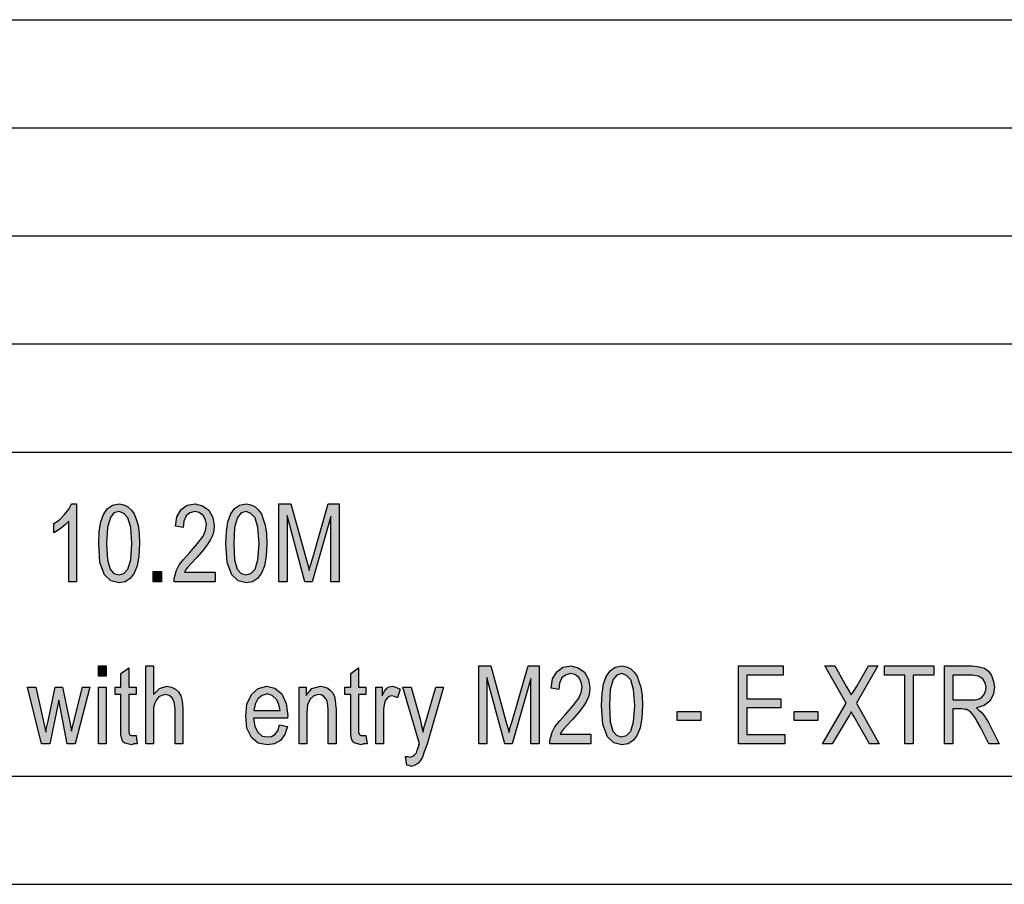
# Model space of a CAD drawing. Units: millimetres. Extents: x -863 to -566, y 1335 to 1545.
# Drawn here: x -707 to -661, y 1335 to 1375 of the extents above; entities that cross this region are included whole.
import ezdxf

# ---------------------------------------------------------------- set-up
doc = ezdxf.new("R2010")
doc.units = ezdxf.units.MM
doc.layers.add('1', color=7, linetype='Continuous')

# ---------------------------------------------------------------- blocks, each defined once
blk = doc.blocks.new('_formato_A4', base_point=(-714.75, 1439.5))
at = {"layer": '1', "linetype": 'Continuous'}
for points in [[(-704.178, 1348.499), (-704.538, 1348.499), (-704.538, 1351.297), (-704.7, 1351.14), (-704.88, 1350.984), (-705.078, 1350.849), (-705.24, 1350.76), (-705.24, 1351.185), (-704.97, 1351.364), (-704.736, 1351.61), (-704.538, 1351.857), (-704.412, 1352.103), (-704.178, 1352.103)], [(-697.77, 1348.946), (-697.77, 1348.499), (-699.66, 1348.499), (-699.66, 1348.655), (-699.624, 1348.812), (-699.552, 1349.036), (-699.426, 1349.282), (-699.228, 1349.528), (-698.958, 1349.842), (-698.58, 1350.267), (-698.328, 1350.603), (-698.22, 1350.872), (-698.166, 1351.14), (-698.22, 1351.364), (-698.328, 1351.566), (-698.508, 1351.7), (-698.706, 1351.745), (-698.94, 1351.678), (-699.102, 1351.543), (-699.21, 1351.297), (-699.246, 1351.006), (-699.606, 1351.073), (-699.534, 1351.499), (-699.336, 1351.834), (-699.066, 1352.036), (-698.688, 1352.103), (-698.346, 1352.013), (-698.058, 1351.812), (-697.878, 1351.476), (-697.806, 1351.096), (-697.824, 1350.872), (-697.878, 1350.67), (-697.986, 1350.446), (-698.112, 1350.245), (-698.31, 1349.976), (-698.616, 1349.618), (-698.886, 1349.327), (-699.03, 1349.17), (-699.12, 1349.058), (-699.192, 1348.946)], [(-694.818, 1348.499), (-694.818, 1352.103), (-694.26, 1352.103), (-693.558, 1349.551), (-693.468, 1349.237), (-693.414, 1349.013), (-693.36, 1349.26), (-693.252, 1349.596), (-692.532, 1352.103), (-692.028, 1352.103), (-692.028, 1348.499), (-692.406, 1348.499), (-692.406, 1351.521), (-693.27, 1348.499), (-693.612, 1348.499), (-694.44, 1351.566), (-694.44, 1348.499)], [(-700.632, 1348.499), (-700.632, 1348.969), (-700.254, 1348.969), (-700.254, 1348.499)], [(-703.17, 1344.136), (-703.17, 1344.606), (-702.81, 1344.606), (-702.81, 1344.136)], [(-701.424, 1341.382), (-701.37, 1341.002), (-701.532, 1341.002), (-701.64, 1340.957), (-701.82, 1341.002), (-701.946, 1341.024), (-702.036, 1341.091), (-702.09, 1341.225), (-702.126, 1341.427), (-702.126, 1341.763), (-702.126, 1343.285), (-702.396, 1343.285), (-702.396, 1343.621), (-702.126, 1343.621), (-702.126, 1344.248), (-701.766, 1344.516), (-701.766, 1343.621), (-701.424, 1343.621), (-701.424, 1343.285), (-701.766, 1343.285), (-701.766, 1341.74), (-701.766, 1341.561), (-701.748, 1341.472), (-701.73, 1341.427), (-701.694, 1341.404), (-701.658, 1341.382), (-701.586, 1341.382), (-701.532, 1341.382)], [(-700.974, 1341.002), (-700.974, 1344.606), (-700.614, 1344.606), (-700.614, 1343.285), (-700.344, 1343.554), (-700.002, 1343.666), (-699.786, 1343.621), (-699.606, 1343.531), (-699.462, 1343.397), (-699.354, 1343.218), (-699.3, 1342.972), (-699.264, 1342.636), (-699.264, 1341.002), (-699.624, 1341.002), (-699.624, 1342.636), (-699.66, 1342.927), (-699.75, 1343.128), (-699.894, 1343.24), (-700.074, 1343.285), (-700.236, 1343.24), (-700.38, 1343.173), (-700.488, 1343.039), (-700.56, 1342.882), (-700.614, 1342.681), (-700.614, 1342.412), (-700.614, 1341.002)], [(-690.786, 1341.382), (-690.732, 1341.002), (-690.894, 1341.002), (-691.002, 1340.957), (-691.182, 1341.002), (-691.308, 1341.024), (-691.398, 1341.091), (-691.452, 1341.225), (-691.488, 1341.427), (-691.488, 1341.763), (-691.488, 1343.285), (-691.758, 1343.285), (-691.758, 1343.621), (-691.488, 1343.621), (-691.488, 1344.248), (-691.128, 1344.516), (-691.128, 1343.621), (-690.786, 1343.621), (-690.786, 1343.285), (-691.128, 1343.285), (-691.128, 1341.74), (-691.128, 1341.561), (-691.11, 1341.472), (-691.092, 1341.427), (-691.056, 1341.404), (-691.02, 1341.382), (-690.948, 1341.382), (-690.894, 1341.382)], [(-685.566, 1341.002), (-685.566, 1344.606), (-685.008, 1344.606), (-684.306, 1342.054), (-684.216, 1341.74), (-684.162, 1341.516), (-684.108, 1341.763), (-684, 1342.099), (-683.28, 1344.606), (-682.776, 1344.606), (-682.776, 1341.002), (-683.154, 1341.002), (-683.154, 1344.024), (-684.018, 1341.002), (-684.36, 1341.002), (-685.188, 1344.069), (-685.188, 1341.002)], [(-680.382, 1341.449), (-680.382, 1341.002), (-682.272, 1341.002), (-682.272, 1341.158), (-682.236, 1341.315), (-682.164, 1341.539), (-682.038, 1341.785), (-681.84, 1342.031), (-681.57, 1342.345), (-681.192, 1342.77), (-680.94, 1343.106), (-680.832, 1343.375), (-680.778, 1343.643), (-680.832, 1343.867), (-680.94, 1344.069), (-681.12, 1344.203), (-681.318, 1344.248), (-681.552, 1344.181), (-681.714, 1344.046), (-681.822, 1343.8), (-681.858, 1343.509), (-682.218, 1343.576), (-682.146, 1344.002), (-681.948, 1344.337), (-681.678, 1344.539), (-681.3, 1344.606), (-680.958, 1344.516), (-680.67, 1344.315), (-680.49, 1343.979), (-680.418, 1343.599), (-680.436, 1343.375), (-680.49, 1343.173), (-680.598, 1342.949), (-680.724, 1342.748), (-680.922, 1342.479), (-681.228, 1342.121), (-681.498, 1341.83), (-681.642, 1341.673), (-681.732, 1341.561), (-681.804, 1341.449)], [(-673.542, 1341.002), (-673.542, 1344.606), (-671.472, 1344.606), (-671.472, 1344.181), (-673.164, 1344.181), (-673.164, 1343.084), (-671.58, 1343.084), (-671.58, 1342.658), (-673.164, 1342.658), (-673.164, 1341.427), (-671.4, 1341.427), (-671.4, 1341.002)], [(-669.654, 1341.002), (-668.556, 1342.882), (-669.546, 1344.606), (-669.078, 1344.606), (-668.538, 1343.643), (-668.412, 1343.397), (-668.322, 1343.263), (-668.214, 1343.419), (-668.088, 1343.643), (-667.53, 1344.606), (-667.098, 1344.606), (-668.088, 1342.882), (-667.026, 1341.002), (-667.476, 1341.002), (-668.196, 1342.255), (-668.268, 1342.367), (-668.322, 1342.479), (-668.412, 1342.322), (-668.466, 1342.233), (-669.204, 1341.002)], [(-665.838, 1341.002), (-665.838, 1344.181), (-666.792, 1344.181), (-666.792, 1344.606), (-664.506, 1344.606), (-664.506, 1344.181), (-665.46, 1344.181), (-665.46, 1341.002)], [(-705.798, 1341.002), (-706.446, 1343.621), (-706.068, 1343.621), (-705.726, 1342.099), (-705.6, 1341.539), (-705.582, 1341.673), (-705.492, 1342.054), (-705.168, 1343.621), (-704.826, 1343.621), (-704.502, 1342.076), (-704.412, 1341.584), (-704.286, 1342.099), (-703.908, 1343.621), (-703.566, 1343.621), (-704.25, 1341.002), (-704.61, 1341.002), (-704.916, 1342.546), (-705.006, 1343.016), (-705.42, 1341.002)], [(-703.17, 1341.002), (-703.17, 1343.621), (-702.81, 1343.621), (-702.81, 1341.002)], [(-693.882, 1341.002), (-693.882, 1343.621), (-693.558, 1343.621), (-693.558, 1343.24), (-693.288, 1343.554), (-692.892, 1343.666), (-692.73, 1343.643), (-692.55, 1343.576), (-692.424, 1343.464), (-692.316, 1343.352), (-692.244, 1343.196), (-692.208, 1343.016), (-692.19, 1342.837), (-692.172, 1342.591), (-692.172, 1341.002), (-692.532, 1341.002), (-692.532, 1342.569), (-692.55, 1342.793), (-692.586, 1342.972), (-692.64, 1343.084), (-692.73, 1343.196), (-692.856, 1343.263), (-692.982, 1343.285), (-693.198, 1343.218), (-693.36, 1343.084), (-693.486, 1342.815), (-693.522, 1342.412), (-693.522, 1341.002)], [(-690.336, 1341.002), (-690.336, 1343.621), (-690.03, 1343.621), (-690.03, 1343.218), (-689.922, 1343.442), (-689.814, 1343.576), (-689.706, 1343.643), (-689.58, 1343.666), (-689.4, 1343.621), (-689.202, 1343.531), (-689.328, 1343.128), (-689.472, 1343.196), (-689.598, 1343.218), (-689.706, 1343.196), (-689.796, 1343.128), (-689.886, 1343.016), (-689.922, 1342.882), (-689.976, 1342.613), (-689.976, 1342.367), (-689.976, 1341.002)], [(-688.896, 1340.016), (-688.95, 1340.419), (-688.86, 1340.419), (-688.752, 1340.375), (-688.662, 1340.419), (-688.572, 1340.442), (-688.518, 1340.509), (-688.446, 1340.576), (-688.41, 1340.71), (-688.338, 1340.912), (-688.338, 1340.957), (-688.302, 1341.002), (-689.076, 1343.621), (-688.698, 1343.621), (-688.284, 1342.143), (-688.212, 1341.83), (-688.14, 1341.539), (-688.086, 1341.785), (-687.996, 1342.076), (-687.546, 1343.621), (-687.204, 1343.621), (-687.96, 1340.979), (-688.086, 1340.621), (-688.176, 1340.375), (-688.284, 1340.218), (-688.392, 1340.084), (-688.518, 1340.016), (-688.68, 1339.949), (-688.788, 1339.994)], [(-676.386, 1342.076), (-676.386, 1342.502), (-675.288, 1342.502), (-675.288, 1342.076)], [(-670.968, 1342.076), (-670.968, 1342.502), (-669.87, 1342.502), (-669.87, 1342.076)]]:
    blk.add_hatch(color=7, dxfattribs=at).paths.add_polyline_path(points)
h = blk.add_hatch(color=7, dxfattribs=at)
h.paths.add_polyline_path([(-703.152, 1350.267), (-703.134, 1350.827), (-703.062, 1351.275), (-702.936, 1351.61), (-702.756, 1351.879), (-702.522, 1352.036), (-702.216, 1352.103), (-702, 1352.058), (-701.802, 1351.969), (-701.64, 1351.812), (-701.514, 1351.633), (-701.424, 1351.387), (-701.334, 1351.118), (-701.28, 1350.737), (-701.262, 1350.267), (-701.298, 1349.685), (-701.37, 1349.237), (-701.514, 1348.901), (-701.694, 1348.655), (-701.928, 1348.499), (-702.216, 1348.454), (-702.594, 1348.543), (-702.882, 1348.812), (-703.098, 1349.394)])
h.paths.add_polyline_path([(-702.792, 1350.267), (-702.756, 1349.506), (-702.63, 1349.081), (-702.45, 1348.879), (-702.216, 1348.812), (-702, 1348.879), (-701.802, 1349.081), (-701.676, 1349.506), (-701.622, 1350.267), (-701.676, 1351.006), (-701.802, 1351.454), (-702, 1351.655), (-702.216, 1351.745), (-702.45, 1351.678), (-702.612, 1351.476), (-702.756, 1351.006)], flags=16)
h = blk.add_hatch(color=7, dxfattribs=at)
h.paths.add_polyline_path([(-697.266, 1350.267), (-697.248, 1350.827), (-697.176, 1351.275), (-697.05, 1351.61), (-696.87, 1351.879), (-696.636, 1352.036), (-696.33, 1352.103), (-696.114, 1352.058), (-695.916, 1351.969), (-695.754, 1351.812), (-695.628, 1351.633), (-695.538, 1351.387), (-695.448, 1351.118), (-695.394, 1350.737), (-695.376, 1350.267), (-695.412, 1349.685), (-695.484, 1349.237), (-695.628, 1348.901), (-695.808, 1348.655), (-696.042, 1348.499), (-696.33, 1348.454), (-696.708, 1348.543), (-696.996, 1348.812), (-697.212, 1349.394)])
h.paths.add_polyline_path([(-696.906, 1350.267), (-696.87, 1349.506), (-696.744, 1349.081), (-696.564, 1348.879), (-696.33, 1348.812), (-696.114, 1348.879), (-695.916, 1349.081), (-695.79, 1349.506), (-695.736, 1350.267), (-695.79, 1351.006), (-695.916, 1351.454), (-696.114, 1351.655), (-696.33, 1351.745), (-696.564, 1351.678), (-696.726, 1351.476), (-696.87, 1351.006)], flags=16)
h = blk.add_hatch(color=7, dxfattribs=at)
h.paths.add_polyline_path([(-679.878, 1342.77), (-679.86, 1343.33), (-679.788, 1343.778), (-679.662, 1344.113), (-679.482, 1344.382), (-679.248, 1344.539), (-678.942, 1344.606), (-678.726, 1344.561), (-678.528, 1344.472), (-678.366, 1344.315), (-678.24, 1344.136), (-678.15, 1343.89), (-678.06, 1343.621), (-678.006, 1343.24), (-677.988, 1342.77), (-678.024, 1342.188), (-678.096, 1341.74), (-678.24, 1341.404), (-678.42, 1341.158), (-678.654, 1341.002), (-678.942, 1340.957), (-679.32, 1341.046), (-679.608, 1341.315), (-679.824, 1341.897)])
h.paths.add_polyline_path([(-679.518, 1342.77), (-679.482, 1342.009), (-679.356, 1341.584), (-679.176, 1341.382), (-678.942, 1341.315), (-678.726, 1341.382), (-678.528, 1341.584), (-678.402, 1342.009), (-678.348, 1342.77), (-678.402, 1343.509), (-678.528, 1343.957), (-678.726, 1344.158), (-678.942, 1344.248), (-679.176, 1344.181), (-679.338, 1343.979), (-679.482, 1343.509)], flags=16)
h = blk.add_hatch(color=7, dxfattribs=at)
h.paths.add_polyline_path([(-664.002, 1341.002), (-664.002, 1344.606), (-662.742, 1344.606), (-662.4, 1344.561), (-662.148, 1344.494), (-661.968, 1344.36), (-661.824, 1344.158), (-661.734, 1343.89), (-661.698, 1343.621), (-661.752, 1343.263), (-661.914, 1342.972), (-662.166, 1342.77), (-662.526, 1342.658), (-662.4, 1342.546), (-662.292, 1342.457), (-662.13, 1342.233), (-661.968, 1341.987), (-661.482, 1341.002), (-661.95, 1341.002), (-662.328, 1341.74), (-662.49, 1342.031), (-662.616, 1342.255), (-662.724, 1342.39), (-662.814, 1342.502), (-662.904, 1342.546), (-662.976, 1342.591), (-663.066, 1342.591), (-663.192, 1342.613), (-663.624, 1342.613), (-663.624, 1341.002)])
h.paths.add_polyline_path([(-663.624, 1343.039), (-662.814, 1343.039), (-662.58, 1343.039), (-662.4, 1343.084), (-662.274, 1343.151), (-662.166, 1343.285), (-662.112, 1343.442), (-662.076, 1343.599), (-662.13, 1343.822), (-662.238, 1344.002), (-662.436, 1344.136), (-662.724, 1344.181), (-663.624, 1344.181)], flags=16)
h = blk.add_hatch(color=7, dxfattribs=at)
h.paths.add_polyline_path([(-694.782, 1341.875), (-694.422, 1341.807), (-694.548, 1341.427), (-694.746, 1341.158), (-695.016, 1341.002), (-695.358, 1340.957), (-695.772, 1341.024), (-696.078, 1341.293), (-696.294, 1341.718), (-696.348, 1342.278), (-696.294, 1342.837), (-696.078, 1343.285), (-695.772, 1343.554), (-695.376, 1343.666), (-694.998, 1343.576), (-694.674, 1343.307), (-694.476, 1342.86), (-694.404, 1342.3), (-694.422, 1342.233), (-694.422, 1342.188), (-695.988, 1342.188), (-695.934, 1341.807), (-695.79, 1341.539), (-695.592, 1341.36), (-695.34, 1341.315), (-695.16, 1341.337), (-694.998, 1341.427), (-694.872, 1341.606)])
h.paths.add_polyline_path([(-695.97, 1342.546), (-694.764, 1342.546), (-694.818, 1342.815), (-694.908, 1343.039), (-695.124, 1343.24), (-695.358, 1343.307), (-695.592, 1343.24), (-695.79, 1343.084), (-695.916, 1342.837)], flags=16)
at = {"layer": '1', "color": 7, "linetype": 'Continuous'}
for p, q in [((-755.25, 1374.5), (-571.25, 1374.5)), ((-755.25, 1369.5), (-571.25, 1369.5)), ((-755.25, 1364.5), (-571.25, 1364.5)), ((-755.25, 1359.5), (-571.25, 1359.5)), ((-755.25, 1354.5), (-571.25, 1354.5)), ((-704.736, 1351.61), (-704.538, 1351.857)), ((-704.538, 1351.857), (-704.412, 1352.103)), ((-704.412, 1352.103), (-704.178, 1352.103)), ((-704.178, 1352.103), (-704.178, 1348.499)), ((-702.936, 1351.61), (-702.756, 1351.879)), ((-702.756, 1351.879), (-702.522, 1352.036)), ((-702.522, 1352.036), (-702.216, 1352.103)), ((-702.216, 1352.103), (-702, 1352.058)), ((-702, 1352.058), (-701.802, 1351.969)), ((-701.802, 1351.969), (-701.64, 1351.812)), ((-701.64, 1351.812), (-701.514, 1351.633)), ((-699.534, 1351.499), (-699.336, 1351.834)), ((-699.336, 1351.834), (-699.066, 1352.036)), ((-699.066, 1352.036), (-698.688, 1352.103)), ((-698.688, 1352.103), (-698.346, 1352.013)), ((-698.346, 1352.013), (-698.058, 1351.812)), ((-698.058, 1351.812), (-697.878, 1351.476)), ((-697.05, 1351.61), (-696.87, 1351.879)), ((-696.87, 1351.879), (-696.636, 1352.036)), ((-696.636, 1352.036), (-696.33, 1352.103)), ((-696.33, 1352.103), (-696.114, 1352.058)), ((-696.114, 1352.058), (-695.916, 1351.969)), ((-695.916, 1351.969), (-695.754, 1351.812)), ((-695.754, 1351.812), (-695.628, 1351.633)), ((-694.818, 1352.103), (-694.26, 1352.103)), ((-694.818, 1348.499), (-694.818, 1352.103)), ((-694.26, 1352.103), (-693.558, 1349.551)), ((-693.252, 1349.596), (-692.532, 1352.103)), ((-692.532, 1352.103), (-692.028, 1352.103)), ((-692.028, 1352.103), (-692.028, 1348.499)), ((-705.24, 1351.185), (-704.97, 1351.364)), ((-704.97, 1351.364), (-704.736, 1351.61)), ((-703.062, 1351.275), (-702.936, 1351.61)), ((-702.612, 1351.476), (-702.756, 1351.006)), ((-702.45, 1351.678), (-702.612, 1351.476)), ((-702.216, 1351.745), (-702.45, 1351.678)), ((-702, 1351.655), (-702.216, 1351.745)), ((-701.802, 1351.454), (-702, 1351.655)), ((-701.676, 1351.006), (-701.802, 1351.454)), ((-701.514, 1351.633), (-701.424, 1351.387)), ((-701.424, 1351.387), (-701.334, 1351.118)), ((-699.606, 1351.073), (-699.534, 1351.499)), ((-699.102, 1351.543), (-699.21, 1351.297)), ((-698.94, 1351.678), (-699.102, 1351.543)), ((-698.706, 1351.745), (-698.94, 1351.678)), ((-698.508, 1351.7), (-698.706, 1351.745)), ((-698.328, 1351.566), (-698.508, 1351.7)), ((-698.22, 1351.364), (-698.328, 1351.566)), ((-698.166, 1351.14), (-698.22, 1351.364)), ((-697.878, 1351.476), (-697.806, 1351.096)), ((-697.176, 1351.275), (-697.05, 1351.61)), ((-696.726, 1351.476), (-696.87, 1351.006)), ((-696.564, 1351.678), (-696.726, 1351.476)), ((-696.33, 1351.745), (-696.564, 1351.678)), ((-696.114, 1351.655), (-696.33, 1351.745)), ((-695.916, 1351.454), (-696.114, 1351.655)), ((-695.79, 1351.006), (-695.916, 1351.454)), ((-695.628, 1351.633), (-695.538, 1351.387)), ((-695.538, 1351.387), (-695.448, 1351.118)), ((-694.44, 1351.566), (-694.44, 1348.499)), ((-693.612, 1348.499), (-694.44, 1351.566)), ((-692.406, 1351.521), (-693.27, 1348.499)), ((-692.406, 1348.499), (-692.406, 1351.521)), ((-705.24, 1350.76), (-705.24, 1351.185)), ((-704.88, 1350.984), (-705.078, 1350.849)), ((-704.7, 1351.14), (-704.88, 1350.984)), ((-704.538, 1351.297), (-704.7, 1351.14)), ((-704.538, 1348.499), (-704.538, 1351.297)), ((-703.134, 1350.827), (-703.062, 1351.275)), ((-702.756, 1351.006), (-702.792, 1350.267)), ((-701.622, 1350.267), (-701.676, 1351.006)), ((-701.334, 1351.118), (-701.28, 1350.737)), ((-699.246, 1351.006), (-699.606, 1351.073)), ((-699.21, 1351.297), (-699.246, 1351.006)), ((-698.22, 1350.872), (-698.166, 1351.14)), ((-697.806, 1351.096), (-697.824, 1350.872)), ((-697.248, 1350.827), (-697.176, 1351.275)), ((-696.87, 1351.006), (-696.906, 1350.267)), ((-695.736, 1350.267), (-695.79, 1351.006)), ((-695.448, 1351.118), (-695.394, 1350.737)), ((-705.078, 1350.849), (-705.24, 1350.76)), ((-703.152, 1350.267), (-703.134, 1350.827)), ((-701.28, 1350.737), (-701.262, 1350.267)), ((-698.58, 1350.267), (-698.328, 1350.603)), ((-698.328, 1350.603), (-698.22, 1350.872)), ((-697.986, 1350.446), (-698.112, 1350.245)), ((-697.878, 1350.67), (-697.986, 1350.446)), ((-697.824, 1350.872), (-697.878, 1350.67)), ((-697.266, 1350.267), (-697.248, 1350.827)), ((-695.394, 1350.737), (-695.376, 1350.267)), ((-703.098, 1349.394), (-703.152, 1350.267)), ((-702.792, 1350.267), (-702.756, 1349.506)), ((-701.676, 1349.506), (-701.622, 1350.267)), ((-701.262, 1350.267), (-701.298, 1349.685)), ((-698.958, 1349.842), (-698.58, 1350.267)), ((-698.31, 1349.976), (-698.616, 1349.618)), ((-698.112, 1350.245), (-698.31, 1349.976)), ((-697.212, 1349.394), (-697.266, 1350.267)), ((-696.906, 1350.267), (-696.87, 1349.506)), ((-695.79, 1349.506), (-695.736, 1350.267)), ((-695.376, 1350.267), (-695.412, 1349.685)), ((-702.756, 1349.506), (-702.63, 1349.081)), ((-701.802, 1349.081), (-701.676, 1349.506)), ((-701.298, 1349.685), (-701.37, 1349.237)), ((-699.426, 1349.282), (-699.228, 1349.528)), ((-699.228, 1349.528), (-698.958, 1349.842)), ((-698.616, 1349.618), (-698.886, 1349.327)), ((-696.87, 1349.506), (-696.744, 1349.081)), ((-695.916, 1349.081), (-695.79, 1349.506)), ((-695.412, 1349.685), (-695.484, 1349.237)), ((-693.558, 1349.551), (-693.468, 1349.237)), ((-693.36, 1349.26), (-693.252, 1349.596)), ((-702.882, 1348.812), (-703.098, 1349.394)), ((-702.63, 1349.081), (-702.45, 1348.879)), ((-702, 1348.879), (-701.802, 1349.081)), ((-701.37, 1349.237), (-701.514, 1348.901)), ((-699.552, 1349.036), (-699.426, 1349.282)), ((-699.12, 1349.058), (-699.192, 1348.946)), ((-699.03, 1349.17), (-699.12, 1349.058)), ((-698.886, 1349.327), (-699.03, 1349.17)), ((-696.996, 1348.812), (-697.212, 1349.394)), ((-696.744, 1349.081), (-696.564, 1348.879)), ((-696.114, 1348.879), (-695.916, 1349.081)), ((-695.484, 1349.237), (-695.628, 1348.901)), ((-693.468, 1349.237), (-693.414, 1349.013)), ((-693.414, 1349.013), (-693.36, 1349.26)), ((-702.594, 1348.543), (-702.882, 1348.812)), ((-702.45, 1348.879), (-702.216, 1348.812)), ((-702.216, 1348.812), (-702, 1348.879)), ((-701.694, 1348.655), (-701.928, 1348.499)), ((-701.514, 1348.901), (-701.694, 1348.655)), ((-700.632, 1348.969), (-700.254, 1348.969)), ((-700.632, 1348.499), (-700.632, 1348.969)), ((-700.254, 1348.969), (-700.254, 1348.499)), ((-699.66, 1348.655), (-699.624, 1348.812)), ((-699.66, 1348.499), (-699.66, 1348.655)), ((-699.624, 1348.812), (-699.552, 1349.036)), ((-699.192, 1348.946), (-697.77, 1348.946)), ((-697.77, 1348.946), (-697.77, 1348.499)), ((-696.708, 1348.543), (-696.996, 1348.812)), ((-696.564, 1348.879), (-696.33, 1348.812)), ((-696.33, 1348.812), (-696.114, 1348.879)), ((-695.808, 1348.655), (-696.042, 1348.499)), ((-695.628, 1348.901), (-695.808, 1348.655)), ((-704.178, 1348.499), (-704.538, 1348.499)), ((-702.216, 1348.454), (-702.594, 1348.543)), ((-701.928, 1348.499), (-702.216, 1348.454)), ((-700.254, 1348.499), (-700.632, 1348.499)), ((-697.77, 1348.499), (-699.66, 1348.499)), ((-696.33, 1348.454), (-696.708, 1348.543)), ((-696.042, 1348.499), (-696.33, 1348.454)), ((-694.44, 1348.499), (-694.818, 1348.499)), ((-693.27, 1348.499), (-693.612, 1348.499)), ((-692.028, 1348.499), (-692.406, 1348.499)), ((-703.17, 1344.606), (-702.81, 1344.606)), ((-703.17, 1344.136), (-703.17, 1344.606)), ((-702.81, 1344.606), (-702.81, 1344.136)), ((-702.126, 1344.248), (-701.766, 1344.516)), ((-701.766, 1344.516), (-701.766, 1343.621)), ((-700.974, 1344.606), (-700.614, 1344.606)), ((-700.974, 1341.002), (-700.974, 1344.606)), ((-700.614, 1344.606), (-700.614, 1343.285)), ((-691.488, 1344.248), (-691.128, 1344.516)), ((-691.128, 1344.516), (-691.128, 1343.621)), ((-685.566, 1344.606), (-685.008, 1344.606)), ((-685.566, 1341.002), (-685.566, 1344.606)), ((-685.008, 1344.606), (-684.306, 1342.054)), ((-684, 1342.099), (-683.28, 1344.606)), ((-683.28, 1344.606), (-682.776, 1344.606)), ((-682.776, 1344.606), (-682.776, 1341.002)), ((-681.948, 1344.337), (-681.678, 1344.539)), ((-681.678, 1344.539), (-681.3, 1344.606)), ((-681.3, 1344.606), (-680.958, 1344.516)), ((-680.958, 1344.516), (-680.67, 1344.315)), ((-679.482, 1344.382), (-679.248, 1344.539)), ((-679.248, 1344.539), (-678.942, 1344.606)), ((-678.942, 1344.606), (-678.726, 1344.561)), ((-678.726, 1344.561), (-678.528, 1344.472)), ((-673.542, 1344.606), (-671.472, 1344.606)), ((-673.542, 1341.002), (-673.542, 1344.606)), ((-671.472, 1344.606), (-671.472, 1344.181)), ((-669.546, 1344.606), (-669.078, 1344.606)), ((-668.556, 1342.882), (-669.546, 1344.606)), ((-669.078, 1344.606), (-668.538, 1343.643)), ((-667.098, 1344.606), (-668.088, 1342.882)), ((-668.088, 1343.643), (-667.53, 1344.606)), ((-667.53, 1344.606), (-667.098, 1344.606)), ((-666.792, 1344.606), (-664.506, 1344.606)), ((-666.792, 1344.181), (-666.792, 1344.606)), ((-664.506, 1344.606), (-664.506, 1344.181)), ((-664.002, 1344.606), (-662.742, 1344.606)), ((-664.002, 1341.002), (-664.002, 1344.606)), ((-662.742, 1344.606), (-662.4, 1344.561)), ((-662.4, 1344.561), (-662.148, 1344.494)), ((-662.148, 1344.494), (-661.968, 1344.36)), ((-702.81, 1344.136), (-703.17, 1344.136)), ((-702.126, 1343.621), (-702.126, 1344.248)), ((-691.488, 1343.621), (-691.488, 1344.248)), ((-685.188, 1344.069), (-685.188, 1341.002)), ((-684.36, 1341.002), (-685.188, 1344.069)), ((-682.146, 1344.002), (-681.948, 1344.337)), ((-681.714, 1344.046), (-681.822, 1343.8)), ((-681.552, 1344.181), (-681.714, 1344.046)), ((-681.318, 1344.248), (-681.552, 1344.181)), ((-681.12, 1344.203), (-681.318, 1344.248)), ((-680.94, 1344.069), (-681.12, 1344.203)), ((-680.832, 1343.867), (-680.94, 1344.069)), ((-680.67, 1344.315), (-680.49, 1343.979)), ((-679.788, 1343.778), (-679.662, 1344.113)), ((-679.662, 1344.113), (-679.482, 1344.382)), ((-679.176, 1344.181), (-679.338, 1343.979)), ((-678.942, 1344.248), (-679.176, 1344.181)), ((-678.726, 1344.158), (-678.942, 1344.248)), ((-678.528, 1343.957), (-678.726, 1344.158)), ((-678.528, 1344.472), (-678.366, 1344.315)), ((-678.366, 1344.315), (-678.24, 1344.136)), ((-678.24, 1344.136), (-678.15, 1343.89)), ((-673.164, 1344.181), (-673.164, 1343.084)), ((-671.472, 1344.181), (-673.164, 1344.181)), ((-665.838, 1344.181), (-666.792, 1344.181)), ((-665.838, 1341.002), (-665.838, 1344.181)), ((-665.46, 1344.181), (-665.46, 1341.002)), ((-664.506, 1344.181), (-665.46, 1344.181)), ((-663.624, 1344.181), (-663.624, 1343.039)), ((-662.724, 1344.181), (-663.624, 1344.181)), ((-662.436, 1344.136), (-662.724, 1344.181)), ((-662.238, 1344.002), (-662.436, 1344.136)), ((-661.968, 1344.36), (-661.824, 1344.158)), ((-661.824, 1344.158), (-661.734, 1343.89)), ((-706.446, 1343.621), (-706.068, 1343.621)), ((-705.798, 1341.002), (-706.446, 1343.621)), ((-706.068, 1343.621), (-705.726, 1342.099)), ((-705.492, 1342.054), (-705.168, 1343.621)), ((-705.168, 1343.621), (-704.826, 1343.621)), ((-704.826, 1343.621), (-704.502, 1342.076)), ((-704.286, 1342.099), (-703.908, 1343.621)), ((-703.566, 1343.621), (-704.25, 1341.002)), ((-703.908, 1343.621), (-703.566, 1343.621)), ((-703.17, 1343.621), (-702.81, 1343.621)), ((-703.17, 1341.002), (-703.17, 1343.621)), ((-702.81, 1343.621), (-702.81, 1341.002)), ((-702.396, 1343.621), (-702.126, 1343.621)), ((-702.396, 1343.285), (-702.396, 1343.621)), ((-701.766, 1343.621), (-701.424, 1343.621)), ((-701.424, 1343.621), (-701.424, 1343.285)), ((-700.344, 1343.554), (-700.002, 1343.666)), ((-700.002, 1343.666), (-699.786, 1343.621)), ((-699.786, 1343.621), (-699.606, 1343.531)), ((-695.772, 1343.554), (-695.376, 1343.666)), ((-695.376, 1343.666), (-694.998, 1343.576)), ((-693.882, 1343.621), (-693.558, 1343.621)), ((-693.882, 1341.002), (-693.882, 1343.621)), ((-693.558, 1343.621), (-693.558, 1343.24)), ((-693.288, 1343.554), (-692.892, 1343.666)), ((-692.892, 1343.666), (-692.73, 1343.643)), ((-692.73, 1343.643), (-692.55, 1343.576)), ((-691.758, 1343.621), (-691.488, 1343.621)), ((-691.758, 1343.285), (-691.758, 1343.621)), ((-691.128, 1343.621), (-690.786, 1343.621)), ((-690.786, 1343.621), (-690.786, 1343.285)), ((-690.336, 1343.621), (-690.03, 1343.621)), ((-690.336, 1341.002), (-690.336, 1343.621)), ((-690.03, 1343.621), (-690.03, 1343.218)), ((-689.814, 1343.576), (-689.706, 1343.643)), ((-689.706, 1343.643), (-689.58, 1343.666)), ((-689.58, 1343.666), (-689.4, 1343.621)), ((-689.4, 1343.621), (-689.202, 1343.531)), ((-689.076, 1343.621), (-688.698, 1343.621)), ((-688.302, 1341.002), (-689.076, 1343.621)), ((-688.698, 1343.621), (-688.284, 1342.143)), ((-687.996, 1342.076), (-687.546, 1343.621)), ((-687.204, 1343.621), (-687.96, 1340.979)), ((-687.546, 1343.621), (-687.204, 1343.621)), ((-683.154, 1344.024), (-684.018, 1341.002)), ((-683.154, 1341.002), (-683.154, 1344.024)), ((-682.218, 1343.576), (-682.146, 1344.002)), ((-681.822, 1343.8), (-681.858, 1343.509)), ((-680.778, 1343.643), (-680.832, 1343.867)), ((-680.832, 1343.375), (-680.778, 1343.643)), ((-680.49, 1343.979), (-680.418, 1343.599)), ((-680.418, 1343.599), (-680.436, 1343.375)), ((-679.86, 1343.33), (-679.788, 1343.778)), ((-679.338, 1343.979), (-679.482, 1343.509)), ((-678.402, 1343.509), (-678.528, 1343.957)), ((-678.15, 1343.89), (-678.06, 1343.621)), ((-678.06, 1343.621), (-678.006, 1343.24)), ((-668.538, 1343.643), (-668.412, 1343.397)), ((-668.214, 1343.419), (-668.088, 1343.643)), ((-662.13, 1343.822), (-662.238, 1344.002)), ((-662.076, 1343.599), (-662.13, 1343.822)), ((-662.112, 1343.442), (-662.076, 1343.599)), ((-661.698, 1343.621), (-661.752, 1343.263)), ((-661.734, 1343.89), (-661.698, 1343.621)), ((-702.126, 1343.285), (-702.396, 1343.285)), ((-702.126, 1341.763), (-702.126, 1343.285)), ((-701.766, 1343.285), (-701.766, 1341.74)), ((-701.424, 1343.285), (-701.766, 1343.285)), ((-700.614, 1343.285), (-700.344, 1343.554)), ((-700.38, 1343.173), (-700.488, 1343.039)), ((-700.236, 1343.24), (-700.38, 1343.173)), ((-700.074, 1343.285), (-700.236, 1343.24)), ((-699.894, 1343.24), (-700.074, 1343.285)), ((-699.75, 1343.128), (-699.894, 1343.24)), ((-699.66, 1342.927), (-699.75, 1343.128)), ((-699.606, 1343.531), (-699.462, 1343.397)), ((-699.462, 1343.397), (-699.354, 1343.218)), ((-699.354, 1343.218), (-699.3, 1342.972)), ((-696.294, 1342.837), (-696.078, 1343.285)), ((-696.078, 1343.285), (-695.772, 1343.554)), ((-695.592, 1343.24), (-695.79, 1343.084)), ((-695.358, 1343.307), (-695.592, 1343.24)), ((-695.124, 1343.24), (-695.358, 1343.307)), ((-694.908, 1343.039), (-695.124, 1343.24)), ((-694.998, 1343.576), (-694.674, 1343.307)), ((-694.674, 1343.307), (-694.476, 1342.86)), ((-693.558, 1343.24), (-693.288, 1343.554)), ((-693.198, 1343.218), (-693.36, 1343.084)), ((-692.982, 1343.285), (-693.198, 1343.218)), ((-692.856, 1343.263), (-692.982, 1343.285)), ((-692.73, 1343.196), (-692.856, 1343.263)), ((-692.64, 1343.084), (-692.73, 1343.196)), ((-692.55, 1343.576), (-692.424, 1343.464)), ((-692.424, 1343.464), (-692.316, 1343.352)), ((-692.316, 1343.352), (-692.244, 1343.196)), ((-692.244, 1343.196), (-692.208, 1343.016)), ((-691.488, 1343.285), (-691.758, 1343.285)), ((-691.488, 1341.763), (-691.488, 1343.285)), ((-691.128, 1343.285), (-691.128, 1341.74)), ((-690.786, 1343.285), (-691.128, 1343.285)), ((-690.03, 1343.218), (-689.922, 1343.442)), ((-689.922, 1343.442), (-689.814, 1343.576)), ((-689.796, 1343.128), (-689.886, 1343.016)), ((-689.706, 1343.196), (-689.796, 1343.128)), ((-689.598, 1343.218), (-689.706, 1343.196)), ((-689.472, 1343.196), (-689.598, 1343.218)), ((-689.328, 1343.128), (-689.472, 1343.196)), ((-689.202, 1343.531), (-689.328, 1343.128)), ((-681.858, 1343.509), (-682.218, 1343.576)), ((-680.94, 1343.106), (-680.832, 1343.375)), ((-680.49, 1343.173), (-680.598, 1342.949)), ((-680.436, 1343.375), (-680.49, 1343.173)), ((-679.878, 1342.77), (-679.86, 1343.33)), ((-679.482, 1343.509), (-679.518, 1342.77)), ((-678.348, 1342.77), (-678.402, 1343.509)), ((-678.006, 1343.24), (-677.988, 1342.77)), ((-668.412, 1343.397), (-668.322, 1343.263)), ((-668.322, 1343.263), (-668.214, 1343.419)), ((-662.4, 1343.084), (-662.274, 1343.151)), ((-662.274, 1343.151), (-662.166, 1343.285)), ((-662.166, 1343.285), (-662.112, 1343.442)), ((-661.752, 1343.263), (-661.914, 1342.972)), ((-705.006, 1343.016), (-705.42, 1341.002)), ((-704.916, 1342.546), (-705.006, 1343.016)), ((-700.56, 1342.882), (-700.614, 1342.681)), ((-700.614, 1342.681), (-700.614, 1342.412)), ((-700.488, 1343.039), (-700.56, 1342.882)), ((-699.624, 1342.636), (-699.66, 1342.927)), ((-699.3, 1342.972), (-699.264, 1342.636)), ((-696.348, 1342.278), (-696.294, 1342.837)), ((-695.916, 1342.837), (-695.97, 1342.546)), ((-695.79, 1343.084), (-695.916, 1342.837)), ((-694.818, 1342.815), (-694.908, 1343.039)), ((-694.764, 1342.546), (-694.818, 1342.815)), ((-694.476, 1342.86), (-694.404, 1342.3)), ((-693.486, 1342.815), (-693.522, 1342.412)), ((-693.36, 1343.084), (-693.486, 1342.815)), ((-692.586, 1342.972), (-692.64, 1343.084)), ((-692.55, 1342.793), (-692.586, 1342.972)), ((-692.532, 1342.569), (-692.55, 1342.793)), ((-692.208, 1343.016), (-692.19, 1342.837)), ((-692.19, 1342.837), (-692.172, 1342.591)), ((-689.922, 1342.882), (-689.976, 1342.613)), ((-689.886, 1343.016), (-689.922, 1342.882)), ((-681.57, 1342.345), (-681.192, 1342.77)), ((-681.192, 1342.77), (-680.94, 1343.106)), ((-680.724, 1342.748), (-680.922, 1342.479)), ((-680.598, 1342.949), (-680.724, 1342.748)), ((-679.824, 1341.897), (-679.878, 1342.77)), ((-679.518, 1342.77), (-679.482, 1342.009)), ((-678.402, 1342.009), (-678.348, 1342.77)), ((-677.988, 1342.77), (-678.024, 1342.188)), ((-673.164, 1343.084), (-671.58, 1343.084)), ((-671.58, 1343.084), (-671.58, 1342.658)), ((-669.654, 1341.002), (-668.556, 1342.882)), ((-668.088, 1342.882), (-667.026, 1341.002)), ((-663.624, 1343.039), (-662.814, 1343.039)), ((-662.814, 1343.039), (-662.58, 1343.039)), ((-662.58, 1343.039), (-662.4, 1343.084)), ((-662.166, 1342.77), (-662.526, 1342.658)), ((-661.914, 1342.972), (-662.166, 1342.77)), ((-704.61, 1341.002), (-704.916, 1342.546)), ((-700.614, 1342.412), (-700.614, 1341.002)), ((-699.624, 1341.002), (-699.624, 1342.636)), ((-699.264, 1342.636), (-699.264, 1341.002)), ((-696.294, 1341.718), (-696.348, 1342.278)), ((-695.97, 1342.546), (-694.764, 1342.546)), ((-694.404, 1342.3), (-694.422, 1342.233)), ((-694.422, 1342.233), (-694.422, 1342.188)), ((-693.522, 1342.412), (-693.522, 1341.002)), ((-692.532, 1341.002), (-692.532, 1342.569)), ((-692.172, 1342.591), (-692.172, 1341.002)), ((-689.976, 1342.613), (-689.976, 1342.367)), ((-689.976, 1342.367), (-689.976, 1341.002)), ((-681.84, 1342.031), (-681.57, 1342.345)), ((-680.922, 1342.479), (-681.228, 1342.121)), ((-676.386, 1342.502), (-675.288, 1342.502)), ((-676.386, 1342.076), (-676.386, 1342.502)), ((-675.288, 1342.502), (-675.288, 1342.076)), ((-673.164, 1342.658), (-673.164, 1341.427)), ((-671.58, 1342.658), (-673.164, 1342.658)), ((-670.968, 1342.502), (-669.87, 1342.502)), ((-670.968, 1342.076), (-670.968, 1342.502)), ((-669.87, 1342.502), (-669.87, 1342.076)), ((-668.466, 1342.233), (-669.204, 1341.002)), ((-668.412, 1342.322), (-668.466, 1342.233)), ((-668.322, 1342.479), (-668.412, 1342.322)), ((-668.268, 1342.367), (-668.322, 1342.479)), ((-668.196, 1342.255), (-668.268, 1342.367)), ((-667.476, 1341.002), (-668.196, 1342.255)), ((-663.624, 1342.613), (-663.624, 1341.002)), ((-663.192, 1342.613), (-663.624, 1342.613)), ((-663.066, 1342.591), (-663.192, 1342.613)), ((-662.976, 1342.591), (-663.066, 1342.591)), ((-662.904, 1342.546), (-662.976, 1342.591)), ((-662.814, 1342.502), (-662.904, 1342.546)), ((-662.724, 1342.39), (-662.814, 1342.502)), ((-662.616, 1342.255), (-662.724, 1342.39)), ((-662.49, 1342.031), (-662.616, 1342.255)), ((-662.526, 1342.658), (-662.4, 1342.546)), ((-662.4, 1342.546), (-662.292, 1342.457)), ((-662.292, 1342.457), (-662.13, 1342.233)), ((-662.13, 1342.233), (-661.968, 1341.987)), ((-705.726, 1342.099), (-705.6, 1341.539)), ((-705.582, 1341.673), (-705.492, 1342.054)), ((-704.502, 1342.076), (-704.412, 1341.584)), ((-704.412, 1341.584), (-704.286, 1342.099)), ((-702.126, 1341.427), (-702.126, 1341.763)), ((-695.988, 1342.188), (-695.934, 1341.807)), ((-694.422, 1342.188), (-695.988, 1342.188)), ((-695.934, 1341.807), (-695.79, 1341.539)), ((-694.872, 1341.606), (-694.782, 1341.875)), ((-694.782, 1341.875), (-694.422, 1341.807)), ((-694.422, 1341.807), (-694.548, 1341.427)), ((-691.488, 1341.427), (-691.488, 1341.763)), ((-688.284, 1342.143), (-688.212, 1341.83)), ((-688.212, 1341.83), (-688.14, 1341.539)), ((-688.14, 1341.539), (-688.086, 1341.785)), ((-688.086, 1341.785), (-687.996, 1342.076)), ((-684.306, 1342.054), (-684.216, 1341.74)), ((-684.162, 1341.516), (-684.108, 1341.763)), ((-684.108, 1341.763), (-684, 1342.099)), ((-682.164, 1341.539), (-682.038, 1341.785)), ((-682.038, 1341.785), (-681.84, 1342.031)), ((-681.498, 1341.83), (-681.642, 1341.673)), ((-681.228, 1342.121), (-681.498, 1341.83)), ((-679.608, 1341.315), (-679.824, 1341.897)), ((-679.482, 1342.009), (-679.356, 1341.584)), ((-678.528, 1341.584), (-678.402, 1342.009)), ((-678.024, 1342.188), (-678.096, 1341.74)), ((-675.288, 1342.076), (-676.386, 1342.076)), ((-669.87, 1342.076), (-670.968, 1342.076)), ((-662.328, 1341.74), (-662.49, 1342.031)), ((-661.968, 1341.987), (-661.482, 1341.002)), ((-705.6, 1341.539), (-705.582, 1341.673)), ((-702.09, 1341.225), (-702.126, 1341.427)), ((-701.766, 1341.74), (-701.766, 1341.561)), ((-701.766, 1341.561), (-701.748, 1341.472)), ((-701.748, 1341.472), (-701.73, 1341.427)), ((-701.73, 1341.427), (-701.694, 1341.404)), ((-701.694, 1341.404), (-701.658, 1341.382)), ((-701.658, 1341.382), (-701.586, 1341.382)), ((-701.586, 1341.382), (-701.532, 1341.382)), ((-701.532, 1341.382), (-701.424, 1341.382)), ((-701.424, 1341.382), (-701.37, 1341.002)), ((-696.078, 1341.293), (-696.294, 1341.718)), ((-695.79, 1341.539), (-695.592, 1341.36)), ((-695.592, 1341.36), (-695.34, 1341.315)), ((-695.34, 1341.315), (-695.16, 1341.337)), ((-695.16, 1341.337), (-694.998, 1341.427)), ((-694.998, 1341.427), (-694.872, 1341.606)), ((-694.548, 1341.427), (-694.746, 1341.158)), ((-691.452, 1341.225), (-691.488, 1341.427)), ((-691.128, 1341.74), (-691.128, 1341.561)), ((-691.128, 1341.561), (-691.11, 1341.472)), ((-691.11, 1341.472), (-691.092, 1341.427)), ((-691.092, 1341.427), (-691.056, 1341.404)), ((-691.056, 1341.404), (-691.02, 1341.382)), ((-691.02, 1341.382), (-690.948, 1341.382)), ((-690.948, 1341.382), (-690.894, 1341.382)), ((-690.894, 1341.382), (-690.786, 1341.382)), ((-690.786, 1341.382), (-690.732, 1341.002)), ((-684.216, 1341.74), (-684.162, 1341.516)), ((-682.272, 1341.158), (-682.236, 1341.315)), ((-682.236, 1341.315), (-682.164, 1341.539)), ((-681.732, 1341.561), (-681.804, 1341.449)), ((-681.804, 1341.449), (-680.382, 1341.449)), ((-681.642, 1341.673), (-681.732, 1341.561)), ((-680.382, 1341.449), (-680.382, 1341.002)), ((-679.32, 1341.046), (-679.608, 1341.315)), ((-679.356, 1341.584), (-679.176, 1341.382)), ((-679.176, 1341.382), (-678.942, 1341.315)), ((-678.942, 1341.315), (-678.726, 1341.382)), ((-678.726, 1341.382), (-678.528, 1341.584)), ((-678.24, 1341.404), (-678.42, 1341.158)), ((-678.096, 1341.74), (-678.24, 1341.404)), ((-673.164, 1341.427), (-671.4, 1341.427)), ((-671.4, 1341.427), (-671.4, 1341.002)), ((-661.95, 1341.002), (-662.328, 1341.74)), ((-705.42, 1341.002), (-705.798, 1341.002)), ((-704.25, 1341.002), (-704.61, 1341.002)), ((-702.81, 1341.002), (-703.17, 1341.002)), ((-702.036, 1341.091), (-702.09, 1341.225)), ((-701.946, 1341.024), (-702.036, 1341.091)), ((-701.82, 1341.002), (-701.946, 1341.024)), ((-701.64, 1340.957), (-701.82, 1341.002)), ((-701.532, 1341.002), (-701.64, 1340.957)), ((-701.37, 1341.002), (-701.532, 1341.002)), ((-700.614, 1341.002), (-700.974, 1341.002)), ((-699.264, 1341.002), (-699.624, 1341.002)), ((-695.772, 1341.024), (-696.078, 1341.293)), ((-695.358, 1340.957), (-695.772, 1341.024)), ((-695.016, 1341.002), (-695.358, 1340.957)), ((-694.746, 1341.158), (-695.016, 1341.002)), ((-693.522, 1341.002), (-693.882, 1341.002)), ((-692.172, 1341.002), (-692.532, 1341.002)), ((-691.398, 1341.091), (-691.452, 1341.225)), ((-691.308, 1341.024), (-691.398, 1341.091)), ((-691.182, 1341.002), (-691.308, 1341.024)), ((-691.002, 1340.957), (-691.182, 1341.002)), ((-690.894, 1341.002), (-691.002, 1340.957)), ((-690.732, 1341.002), (-690.894, 1341.002)), ((-689.976, 1341.002), (-690.336, 1341.002)), ((-688.41, 1340.71), (-688.338, 1340.912)), ((-688.338, 1340.957), (-688.302, 1341.002)), ((-688.338, 1340.912), (-688.338, 1340.957)), ((-687.96, 1340.979), (-688.086, 1340.621)), ((-685.188, 1341.002), (-685.566, 1341.002)), ((-684.018, 1341.002), (-684.36, 1341.002)), ((-682.776, 1341.002), (-683.154, 1341.002)), ((-682.272, 1341.002), (-682.272, 1341.158)), ((-680.382, 1341.002), (-682.272, 1341.002)), ((-678.942, 1340.957), (-679.32, 1341.046)), ((-678.654, 1341.002), (-678.942, 1340.957)), ((-678.42, 1341.158), (-678.654, 1341.002)), ((-671.4, 1341.002), (-673.542, 1341.002)), ((-669.204, 1341.002), (-669.654, 1341.002)), ((-667.026, 1341.002), (-667.476, 1341.002)), ((-665.46, 1341.002), (-665.838, 1341.002)), ((-663.624, 1341.002), (-664.002, 1341.002)), ((-661.482, 1341.002), (-661.95, 1341.002)), ((-688.95, 1340.419), (-688.86, 1340.419)), ((-688.896, 1340.016), (-688.95, 1340.419)), ((-688.86, 1340.419), (-688.752, 1340.375)), ((-688.752, 1340.375), (-688.662, 1340.419)), ((-688.662, 1340.419), (-688.572, 1340.442)), ((-688.572, 1340.442), (-688.518, 1340.509)), ((-688.518, 1340.509), (-688.446, 1340.576)), ((-688.446, 1340.576), (-688.41, 1340.71)), ((-688.086, 1340.621), (-688.176, 1340.375)), ((-688.788, 1339.994), (-688.896, 1340.016)), ((-688.68, 1339.949), (-688.788, 1339.994)), ((-688.518, 1340.016), (-688.68, 1339.949)), ((-688.392, 1340.084), (-688.518, 1340.016)), ((-688.284, 1340.218), (-688.392, 1340.084)), ((-688.176, 1340.375), (-688.284, 1340.218)), ((-858.25, 1339.5), (-571.25, 1339.5)), ((-863.25, 1334.5), (-566.25, 1334.5))]:
    blk.add_line(p, q, dxfattribs=at)
blk = doc.blocks.new('A4_oriz', base_point=(-148.5, 105))
at = {"layer": '1'}
blk.add_blockref('_formato_A4', (-714.75, 1439.5), dxfattribs=at)
blk = doc.blocks.new('TOP', base_point=(-148.5, 105))
blk.add_blockref('A4_oriz', (-148.5, 105))

msp = doc.modelspace()

# ---------------------------------------------------------------- block references
msp.add_blockref('TOP', (-148.5, 105))

doc.saveas('drawing.dxf')
